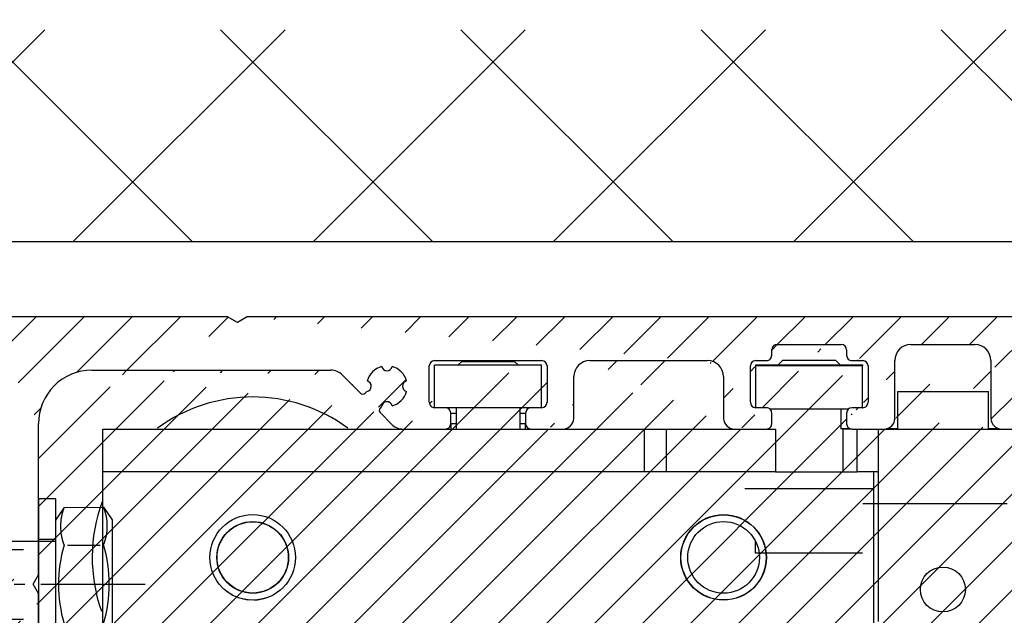
# Model space of a CAD drawing. Units: millimetres. Extents: x -3565 to 5407, y -3001 to 2551.
# Drawn here: x 4940 to 5032, y 2238 to 2294 of the extents above; entities that cross this region are included whole.
import ezdxf

# ---------------------------------------------------------------- set-up
doc = ezdxf.new("R2010")
doc.units = ezdxf.units.MM
doc.linetypes.add('ACAD_ISO02W100', pattern=[15, 12, -3])
doc.linetypes.add('AM_DIN_G_W050', pattern=[13.75, 9.75, -1.5, 1, -1.5])
for name, color, linetype in [('centerline-Mittellinie', 92, 'AM_DIN_G_W050'), ('dimension-Bemassung', 5, 'Continuous'), ('hatching-Schraffur', 5, 'Continuous'), ('helpline-Hilfslinie', 2, 'Continuous'), ('hiddenline-hinterliegendelinie', 6, 'ACAD_ISO02W100'), ('outline-Körperkante', 7, 'Continuous')]:
    doc.layers.add(name, color=color, linetype=linetype)
doc.styles.add('Text_5', font='ARIAL.TTF', dxfattribs={"height": 5})
doc.dimstyles.new('Details', dxfattribs={"dimtxt": 5, "dimasz": 6, "dimexe": 1.25, "dimexo": 0.625, "dimgap": 2, "dimtad": 1, "dimdec": 1, "dimtxsty": 'Text_5', "dimcen": 2.5, "dimadec": 0, "dimazin": 0, "dimtfac": 1, "dimtdec": 1, "dimtmove": 0, "dimatfit": 3, "dimfxl": 1, "dimarcsym": 0})
pattern_1 = [(45, (-299.2809314660487, -2099.353799566055), (-2.245064030267287, 2.245064030267288), [])]

# ---------------------------------------------------------------- blocks, each defined once
blk = doc.blocks.new('SR_2301_TB_Wand_TL')
at = {"layer": 'hatching-Schraffur'}
h = blk.add_hatch(dxfattribs=at)
h.set_pattern_fill('ANSI37', color=256, scale=5, style=0)
h.set_pattern_definition([(45, (-22.01663958889012, 0), (-11.22532015133644, 11.22532015133644), []), (135, (-22.01663958889012, 0), (-11.22532015133644, -11.22532015133644), [])])
h.paths.add_polyline_path([(27.39583379450318, 2395.065342753813), (391.3236638966026, 2395.065342753813), (391.3236638966026, 2375.228922620874), (103.0470591195798, 2375.228922620874), (103.0470591195799, 2170), (27.2902755953582, 2170)])
at = {"layer": 'outline-Körperkante'}
blk.add_line((391.3236638966026, 2375.228922620874), (103.0470591195798, 2375.228922620874), dxfattribs=at)
blk = doc.blocks.new('Schraube M8')
at = {"layer": 'centerline-Mittellinie'}
blk.add_line((196.8831409672908, 173.4629353393922), (196.8831409672908, 131.6443972903251), dxfattribs=at)
at = {"layer": 'hiddenline-hinterliegendelinie'}
for p, q in [((189.6710251905638, 169.5883943128479), (190.8610251905638, 170.3883943128479)), ((190.8610251905638, 170.3883943128479), (202.8610251905638, 170.3883943128479)), ((204.0510251905638, 169.5883943128479), (202.8610251905638, 170.3883943128479)), ((189.6931409672909, 165.888475316153), (189.6710251905638, 169.5883943128479)), ((204.0731409672909, 165.888475316153), (204.0604038382113, 169.5883943128479)), ((193.2001906045955, 166.208534838381), (193.2001906045955, 169.2539202509931)), ((200.5660913299863, 166.208534838381), (200.5439755532592, 169.2683347906197)), ((189.6931409672908, 165.888475316153), (190.8831409672908, 165.088475316153)), ((204.0731409672909, 165.888475316153), (202.8831409672908, 165.088475316153)), ((190.8831409672908, 165.088475316153), (202.8831409672908, 165.088475316153)), ((192.8831409672908, 165.088475316153), (192.8831409672908, 136.088475316153)), ((193.6192129239896, 135.088475316153), (193.6192129239896, 165.088475316153)), ((200.1471409672908, 135.088475316153), (200.1471409672908, 165.088475316153)), ((200.8831409672909, 165.088475316153), (200.8831409672908, 136.088475316153)), ((200.8831409672908, 136.088475316153), (192.8831409672908, 136.088475316153)), ((193.6192129239896, 135.088475316153), (192.8831409672908, 136.088475316153)), ((200.1471409672908, 135.088475316153), (200.8831409672908, 136.088475316153)), ((200.1471409672908, 135.088475316153), (193.6192129239896, 135.088475316153))]:
    blk.add_line(p, q, dxfattribs=at)
for centre, radius, start, end in [((191.4245495845765, 165.1896622550157), 4.735366038333067, 68.26561431121229, 111.734359263989), ((196.8610251905639, 156.7159577249505), 13.38894122339454, 74.03357255892378, 105.9664274410767), ((202.2975007965511, 165.1896622550157), 4.735366038333067, 68.26564073601104, 111.7343856887877), ((191.4466653613035, 170.2872073739852), 4.735366038333067, 248.265640736011, 291.7343856887877), ((196.8831409672909, 178.7609119040504), 13.38894122339454, 254.0335725589233, 285.9664274410762), ((202.3196165732782, 170.2872073739852), 4.735366038333067, 248.2656143112123, 291.7343592639889)]:
    blk.add_arc(centre, radius, start, end, dxfattribs=at)
blk = doc.blocks.new('Schraube_M8_mit_Dübel')
at = {"layer": 'hiddenline-hinterliegendelinie'}
for p, q in [((252.2145378296611, 156.5911629741568), (252.2145378296611, 140.5911629741568)), ((253.8145378296611, 156.5911629741568), (252.2145378296611, 156.5911629741568)), ((253.8145378296611, 156.5911629741568), (253.8145378296611, 140.5911629741568)), ((173.7145406266664, 143.341162974157), (173.7145406266664, 153.841162974157)), ((236.2145406266665, 153.8411629741565), (246.2145406266665, 153.8411629741565)), ((246.2145406266665, 153.8411629741565), (246.2145406266665, 143.3411629741565)), ((214.9689763226517, 143.6132787508843), (214.9689763226517, 153.6132787508843)), ((235.5819218093694, 151.7454350407736), (236.2145406266665, 152.841162974157)), ((253.8145378296611, 152.7911629741568), (252.2145378296611, 152.7911629741568)), ((206.8345465882359, 148.5911629741568), (208.7189763226517, 151.8550910174583)), ((235.5819218093694, 151.8550910174583), (208.7189763226517, 151.8550910174583)), ((208.7189763226517, 145.3271629741568), (208.7189763226517, 151.8550910174583)), ((214.9689763226517, 152.5911629741569), (213.4064763226517, 151.7454350407736)), ((236.0702030593694, 152.5911629741569), (214.9689763226517, 152.5911629741569)), ((235.5819218093694, 151.8550910174583), (235.5819218093694, 145.3271629741568)), ((206.8345465882359, 148.5911629741568), (208.7189763226517, 145.3272349308553)), ((214.9689763226517, 144.591162974157), (213.4064763226517, 145.4368909075403)), ((235.5819218093694, 145.3271629741568), (208.7189763226517, 145.3271629741568)), ((236.0702030593694, 144.591162974157), (214.9689763226517, 144.591162974157)), ((235.5819218093694, 145.3271629741568), (236.2145406266665, 144.5911629741568)), ((253.8145378296611, 144.3911629741568), (252.2145378296611, 144.3911629741568)), ((236.2145406266665, 143.3411629741565), (246.2145406266665, 143.3411629741565)), ((253.8145378296611, 140.5911629741568), (252.2145378296611, 140.5911629741568))]:
    blk.add_line(p, q, dxfattribs=at)
for points in [[(177.8812072933334, 153.841162974157), (173.7145406266664, 153.841162974157)], [(177.8812072933334, 143.341162974157), (177.8812072933334, 153.841162974157)], [(177.8812072933334, 153.841162974157), (191.4228739600004, 152.79949630749)], [(191.4228739600004, 154.2578296408239), (204.6520406266674, 153.841162974157)], [(236.2145406266665, 153.841162974157), (204.9645406266665, 153.841162974157)], [(204.9645406266665, 143.341162974157), (204.9645406266665, 153.841162974157)], [(236.2145406266665, 143.3411629741565), (236.2145406266665, 153.8411629741565)], [(204.6520406266674, 152.8039838790894), (204.9645406266665, 152.7799454175513)], [(204.6520406266674, 145.4004578459519), (204.9645406266665, 145.42449630749)], [(177.8812072933334, 143.341162974157), (191.4228739600004, 144.3828296408239)], [(177.8812072933334, 143.341162974157), (173.7145406266664, 143.341162974157)], [(236.2145406266665, 143.341162974157), (204.9645406266665, 143.341162974157)]]:
    blk.add_lwpolyline(points, dxfattribs=at)
for points in [[(191.4228739600004, 154.2578296408239), (191.4228739600004, 147.6977436600048, 1)], [(191.4228739600004, 147.6977436600048, 1), (194.1751371115707, 147.6977436600048), (193.7069629448243, 150.5124483321726, -0.4672815224037059), (194.7322205499541, 151.7382787508843), (196.4250449506108, 151.7382787508843, -0.3117516614334286), (197.7241385791841, 150.8807758362629), (198.3516338516475, 147.1791149988392, 0.3630649397966872), (199.3768914567782, 146.3216120842178), (200.8453370543713, 146.3216120842178, 0.4459853037587731), (201.9858940377936, 147.5474425029299), (201.4907217538076, 150.5124483321726, -0.5193641883518252), (202.242143335494, 151.7382787508843), (204.1312072933334, 151.7382787508843, 0.4142135623730988), (204.6520406266674, 152.2591120842173), (204.6198799072758, 153.8421759102008)]]:
    blk.add_lwpolyline(points, format="xyb", dxfattribs=at)
blk.add_lwpolyline([(204.6520406266674, 150.5066980650365, 1), (201.8997774750961, 150.5066980650365), (202.3679516418434, 147.6919933928686, -0.4672815224037059), (201.3426940367127, 146.466162974157), (199.5778075246236, 146.466162974157, -0.3117516614334286), (198.2787138960503, 147.3236658887783), (197.6512186235869, 151.0253267262021, 0.3630649397966872), (196.6259610184571, 151.8828296408239), (195.1575154208632, 151.8828296408239, 0.4459853037587731), (194.0169584374408, 150.6569992221118), (194.5121307214268, 147.6919933928686, -0.5193641883518252), (193.7607091397405, 146.466162974157), (191.9437072933334, 146.466162974157, 0.4142135623730988), (191.4228739600004, 145.9453296408235), (191.4228739600004, 142.9244963074904), (204.6520406266674, 143.341162974157)], format="xyb", close=True, dxfattribs=at)
at = {"layer": 'outline-Körperkante', "rotation": 270}
blk.add_blockref('Schraube M8', (88.7260625135082, 345.4743039414477), dxfattribs=at)
blk = doc.blocks.new('SR_PD2301_EB_mit_Flachmotor')
at = {"layer": 'hatching-Schraffur'}
h = blk.add_hatch(dxfattribs=at)
h.set_pattern_fill('ANSI31', color=256, style=0)
h.set_pattern_definition(pattern_1)
edge = h.paths.add_edge_path()
edge.add_line((273.91818, 243.1371899999999), (283.1481699999999, 243.1371899999999))
edge.add_line((283.1481699999999, 245.6370900000002), (267.41798, 245.6370900000002))
edge.add_arc((283.1482499999999, 244.3871399999998), 1.249949999999999, 269.9964100000011, 450.0035899999988)
edge.add_arc((269.41831, 240.1372299999998), 3.000135499999999, 270.002889999999, 359.9980400000108)
edge.add_line((272.4184399999999, 240.1371199999999), (272.4184399999999, 241.6374500000002))
edge.add_arc((273.91818, 241.6374500000002), 1.499734399999999, 90.00000300000094, 180)
edge.add_arc((267.41798, 245.1372799999999), 0.4998048600000001, 89.9997809999988, 180.000070000007)
edge.add_line((266.91817, 245.1372799999999), (266.91817, 244.1181000000002))
edge.add_line((266.91817, 244.1181000000002), (267.8983000000001, 243.1371899999999))
edge.add_line((267.8983000000001, 243.1371899999999), (269.11823, 243.1371899999999))
edge.add_arc((269.11823, 242.83725), 0.29993567, 2.8407879837e-06, 90.0000010000014)
edge.add_line((269.4181700000001, 242.83725), (269.4181700000001, 240.93743))
edge.add_arc((269.11803, 240.9373299999998), 0.30014195, 269.9712899999998, 360.0202500000104)
edge.add_line((269.11788, 240.6371800000002), (266.9177, 240.6371800000002))
edge.add_arc((266.9177, 240.13742), 0.4997597100000001, 89.99982200000098, 179.9989399999974)
edge.add_arc((265.91768, 240.13744), 0.50025804, 270.0000199999987, 359.9988000000094)
edge.add_line((265.91768, 239.6371899999999), (260.9179899999999, 239.6371899999999))
edge.add_arc((260.9179899999999, 240.1372299999998), 0.5000471, 180.0114900000088, 269.9999299999995)
edge.add_arc((259.91791, 240.1370499999998), 0.5000328500000001, 0.0088741456959533, 90.0136319999985)
edge.add_line((259.91779, 240.6370900000002), (257.71823, 240.6370900000002))
edge.add_arc((257.71823, 240.9371500000002), 0.30005789, 180.000110000011, 269.9998699999999)
edge.add_line((257.41818, 240.93714), (257.41818, 242.8373999999999))
edge.add_arc((257.71807, 242.8372899999999), 0.29989456, 90.02970200000033, 179.9799399999944)
edge.add_line((257.7179100000001, 243.1371899999999), (258.98901, 243.1371899999999))
edge.add_line((258.98901, 243.1371899999999), (259.91818, 244.0655999999999))
edge.add_line((259.91818, 244.0655999999999), (259.91818, 245.1369300000001))
edge.add_arc((259.4180200000001, 245.1369300000001), 0.5001589700000001, 0, 90)
edge.add_line((259.4180200000001, 245.6370900000002), (171.40295, 245.6370900000002))
edge.add_line((257.41764, 237.1370900000002), (269.41846, 237.1370900000002))
edge.add_arc((257.41764, 236.6373899999999), 0.49970114, 90, 180.0012799999986)
edge.add_arc((255.41768, 236.63735), 1.5002558, 270, 360.0012799999987)
edge.add_line((252.89019, 235.1370900000002), (255.41768, 235.1370900000002))
edge.add_arc((252.89019, 235.6291099999999), 0.49201552, 180.000080000008, 269.9996800000004)
edge.add_line((252.3981799999999, 236.64041), (252.3981799999999, 235.6291000000001))
edge.add_arc((252.89485, 236.64041), 0.4966780100000001, 90, 180)
edge.add_line((253.88986, 237.1370900000002), (252.89485, 237.1370900000002))
edge.add_arc((253.88987, 237.6453999999999), 0.50830623, 269.9994900000008, 359.999929999993)
edge.add_line((254.3981799999999, 241.0338999999999), (254.3981799999999, 237.6453999999999))
edge.add_arc((253.89499, 241.0339100000001), 0.50318493, 359.9987700000064, 450.0003600000003)
edge.add_line((245.89023, 243.03719), (251.8947499999999, 243.03719))
edge.add_arc((251.8947499999999, 242.5337599999998), 0.50342372, 0.0003724879870065, 89.99988500000146)
edge.add_line((252.3981799999999, 242.53377), (252.3981799999999, 242.0290799999998))
edge.add_arc((252.89017, 242.02909), 0.4919969100000001, 180.0009599999924, 269.9997200000011)
edge.add_line((252.89017, 241.5370899999998), (253.89499, 241.5370899999998))
edge.add_line((243.89014, 241.5370899999998), (244.8948399999999, 241.5370899999998))
edge.add_arc((244.89486, 242.0404100000001), 0.50331668, 269.9983300000011, 360.0011300000095)
edge.add_line((245.39817, 242.0404199999998), (245.39817, 242.5451400000002))
edge.add_arc((245.89023, 242.54513), 0.4920561000000001, 90.00066599999994, 179.9994399999957)
edge.add_arc((243.89015, 241.0451200000002), 0.4919776, 90.00107799999844, 179.9995400000058)
edge.add_line((243.39817, 237.63402), (243.39817, 241.0451200000002))
edge.add_arc((243.8951100000001, 237.6340300000002), 0.4969341700000001, 180.0008200000044, 269.9997399999999)
edge.add_line((244.8900599999999, 237.1370900000002), (243.8951100000001, 237.1370900000002))
edge.add_arc((244.8900599999999, 236.62898), 0.50811477, 359.9989499999985, 450.0005200000002)
edge.add_line((245.39817, 235.64041), (245.39817, 236.6289700000002))
edge.add_arc((244.89486, 235.64041), 0.5033175100000001, 269.9991499999991, 360.0003600000102)
edge.add_line((241.8900100000001, 235.1370900000002), (244.89485, 235.1370900000002))
edge.add_line((240.8981799999999, 241.5337599999998), (240.8981799999999, 236.1289200000001))
edge.add_arc((241.8900100000001, 236.1289299999999), 0.9918385699999999, 180.0002600000001, 269.9998699999999)
edge.add_line((231.91818, 236.1373600000002), (231.91818, 241.5376000000001))
edge.add_arc((233.41777, 241.5376000000001), 1.499591999999999, 90.00008700000156, 179.9999399999939)
edge.add_line((233.41777, 243.03719), (239.3947499999999, 243.03719))
edge.add_arc((239.3947499999999, 241.5337599999998), 1.5034257, 8.44232006634e-05, 89.99995900000108)
edge.add_arc((230.9179, 236.1373600000002), 1.000271499999999, 269.9998299999992, 360.0001200000121)
edge.add_line((227.91774, 235.1370900000002), (230.9179, 235.1370900000002))
edge.add_line((227.41818, 236.6373899999999), (227.41818, 235.6366600000001))
edge.add_arc((227.91774, 235.6366600000001), 0.49956638, 179.9998100000069, 270.0001899999996)
edge.add_arc((227.91788, 236.6373899999999), 0.49970243, 90.0008040000015, 179.999870000013)
edge.add_line((228.9176600000001, 237.1370900000002), (227.91787, 237.1370900000002))
edge.add_line((229.41817, 241.0369799999998), (229.41817, 237.6376))
edge.add_arc((228.9176600000001, 237.6376), 0.50051262, 269.9996500000006, 359.999989999999)
edge.add_arc((228.91806, 241.0369799999998), 0.5001109000000001, 359.9997299999988, 449.9996399999996)
edge.add_arc((226.9178500000001, 242.5368600000002), 0.50033106, 0.0004320039934356, 89.99930599999983)
edge.add_line((227.41818, 242.5368600000002), (227.41818, 242.0366899999999))
edge.add_arc((227.91777, 242.0366899999999), 0.4995927700000001, 179.9997099999968, 270.0010599999993)
edge.add_line((227.91778, 241.5370899999998), (228.9180700000001, 241.5370899999998))
edge.add_line((220.91781, 243.03719), (226.9178500000001, 243.03719))
edge.add_arc((219.91795, 242.0373199999999), 0.5002274, 269.9971700000006, 360.0019300000123)
edge.add_line((220.41818, 242.0373399999999), (220.41818, 242.53755))
edge.add_arc((220.91783, 242.5375399999998), 0.49964758, 90.00205200000111, 179.9988100000104)
edge.add_line((218.91773, 241.5370899999998), (219.9179299999999, 241.5370899999998))
edge.add_arc((218.91774, 241.03753), 0.4995617000000001, 90.00071199999934, 179.9995200000038)
edge.add_line((218.41817, 237.6370099999999), (218.41817, 241.0375399999998))
edge.add_arc((218.9181, 237.6370099999999), 0.4999214000000001, 180.0002700000011, 270.0002600000001)
edge.add_line((219.91787, 237.1370900000002), (218.9181, 237.1370900000002))
edge.add_arc((219.91787, 236.6367799999998), 0.5003073900000001, 359.9993999999917, 450.0007399999995)
edge.add_line((220.41818, 235.6373199999998), (220.41818, 236.6367799999998))
edge.add_arc((219.91796, 235.6373100000001), 0.500222, 269.9986399999998, 360.0006000000083)
edge.add_line((216.91772, 235.1370900000002), (219.91795, 235.1370900000002))
edge.add_line((215.91818, 240.0369599999999), (215.91818, 236.13663))
edge.add_arc((216.9177099999999, 236.1366200000002), 0.99953371, 179.9996100000129, 270.0003300000006)
edge.add_line((203.41763, 241.5370899999998), (214.41805, 241.5370899999998))
edge.add_arc((214.41804, 240.0369500000002), 1.5001423, 0.0003402530032248, 89.99961800000129)
edge.add_line((201.91818, 236.13735), (201.91818, 240.0376299999998))
edge.add_arc((203.41765, 240.0376200000001), 1.4994701, 90.00046599999935, 179.9996999999958)
edge.add_arc((200.91792, 236.13735), 1.0002598, 269.9997699999997, 360.000080000008)
edge.add_line((197.91781, 235.1370900000002), (200.91791, 235.1370900000002))
edge.add_arc((197.91781, 235.6367399999999), 0.49964569, 180.0016100000059, 269.9991100000016)
edge.add_line((197.41817, 236.6372700000002), (197.41817, 235.63672))
edge.add_arc((197.91799, 236.6372700000002), 0.49982172, 90, 180)
edge.add_line((198.9177399999999, 237.1370900000002), (197.91799, 237.1370900000002))
edge.add_arc((198.91759, 237.6376799999998), 0.50058867, 270.0170500000004, 359.9886000000021)
edge.add_line((199.41818, 241.0368600000002), (199.41818, 237.6375800000001))
edge.add_arc((198.91785, 241.0368600000002), 0.50032597, 6.26210973858e-05, 89.9999809999994)
edge.add_line((188.91781, 241.53719), (198.91785, 241.53719))
edge.add_line((188.41818, 237.6369199999999), (188.41818, 241.03755))
edge.add_arc((188.91781, 241.03755), 0.49963533, 90.00025400000148, 179.9998999999899)
edge.add_arc((188.918, 237.6369100000002), 0.49982072, 179.9988599999894, 270.0003499999994)
edge.add_line((189.91785, 237.1370900000002), (188.918, 237.1370900000002))
edge.add_arc((189.91791, 236.6368299999999), 0.5002574100000001, 359.9986399999933, 450.0068100000011)
edge.add_line((190.41817, 235.6372700000002), (190.41817, 236.6368200000002))
edge.add_arc((189.91799, 235.6372700000002), 0.50017848, 269.9998299999992, 360.0001100000111)
edge.add_line((185.97745, 235.1370900000002), (189.91799, 235.1370900000002))
edge.add_line((183.8231899999999, 236.6710600000001), (184.91661, 235.5767599999999))
edge.add_arc((185.97745, 236.6367500000001), 1.499655699999999, 224.9768499999987, 270.0000400000007)
edge.add_line((180.28673, 240.1951100000001), (181.9973199999999, 238.4831300000001))
edge.add_arc((182.20964, 238.6952799999999), 0.3001405, 224.9763400000057, 314.9772000000147)
edge.add_line((182.42179, 238.4829599999998), (182.5894899999999, 238.6505299999999))
edge.add_arc((182.50246, 239.1447499999999), 0.50182439, 279.9871200000235, 436.0575000000245)
edge.add_arc((184.46433, 239.1430599999999), 1.9047261, 104.9526000000009, 165.1322499999931)
edge.add_arc((184.45983, 241.09395), 0.4993653100000001, 192.8029800000057, 347.1970199999942)
edge.add_arc((184.44622, 239.1314000000002), 1.918343099999999, 15.1169720000063, 74.87455000000048)
edge.add_arc((186.4090599999999, 239.1447400000002), 0.49941482, 102.8279500000014, 257.1720499999986)
edge.add_arc((184.45161, 239.1555499999999), 1.912481199999999, 285.0056200000221, 344.9137600000045)
edge.add_arc((184.45981, 237.1947399999999), 0.50002549, 13.12493800001098, 175.6185699999886)
edge.add_line((183.9612500000001, 237.2329399999999), (183.82336, 237.09517))
edge.add_arc((184.03533, 236.8830299999999), 0.2998933, 134.9768499999899, 224.9768499999987)
edge.add_line((156.88999, 240.6370900000002), (179.2202999999999, 240.6370900000002))
edge.add_arc((179.2202999999999, 239.1295399999999), 1.507550799999999, 44.97705099998754, 89.99993699999953)
edge.add_arc((156.88999, 235.64527), 4.9918138, 89.9999960000009, 180)
edge.add_line((171.40295, 245.6370900000002), (170.49027, 245.1102000000001))
edge.add_line((170.49027, 245.1102000000001), (169.57759, 245.6370900000002))
edge.add_line((169.57759, 245.6370900000002), (146.89485, 245.6370900000002))
edge.add_line((145.89818, 244.6404200000002), (145.89818, 107.1371899999999))
edge.add_line((151.89818, 221.49928), (151.89818, 235.64527))
edge.add_arc((146.89485, 244.6404200000002), 0.99667044, 90.00004700000083, 179.9999499999949)
edge.add_line((151.89818, 206.5032900000001), (151.89818, 219.7748900000001))
edge.add_line((151.89818, 219.7748900000001), (151.40043, 220.6370900000002))
edge.add_line((151.40043, 220.6370900000002), (151.89818, 221.49928))
edge.add_line((151.39818, 205.6371899999999), (151.89818, 206.5032900000001))
edge.add_line((151.89818, 204.7710900000002), (151.39818, 205.6371899999999))
edge.add_line((151.89818, 191.5032900000001), (151.89818, 204.7710900000002))
edge.add_line((151.89818, 176.5032900000001), (151.89818, 189.7710900000001))
edge.add_line((151.89818, 189.7710900000001), (151.39818, 190.6371899999999))
edge.add_line((151.39818, 190.6371899999999), (151.89818, 191.5032900000001))
edge.add_arc((156.89818, 137.1371899999999), 3.0000004, 270.000010000001, 360)
edge.add_line((156.89818, 134.1371899999999), (154.89818, 134.1371899999999))
edge.add_arc((154.89818, 137.1371899999999), 3.000000299999999, 180, 270)
edge.add_line((151.89818, 137.1371899999999), (151.89818, 174.7710900000002))
edge.add_line((151.89818, 174.7710900000002), (151.39818, 175.6371899999999))
edge.add_line((151.39818, 175.6371899999999), (151.89818, 176.5032900000001))
edge.add_arc((160.39818, 139.6371899999999), 0.50000009, 90.00001200000054, 179.999989999999)
edge.add_line((159.89818, 139.6371899999999), (159.89818, 137.1371899999999))
edge.add_line((163.3900397339412, 140.1371847699997), (160.39818, 140.1371899999999))
edge.add_arc((163.39004, 139.62905), 0.50813477, 359.999919999992, 450.0000299999997)
edge.add_line((163.89818, 134.6340399999999), (163.8981747699995, 139.62904929051))
edge.add_line((168.72217, 134.1371899999999), (164.39503, 134.1371899999999))
edge.add_arc((164.39503, 134.6340399999999), 0.4968526200000001, 180, 270)
edge.add_arc((170.3954899999998, 133.5371899187807), 1.600009581209902, 22.02417718381322, 157.9758228161868)
edge.add_line((168.91224, 134.1371899999999), (168.72217, 134.1371899999999))
edge.add_arc((170.3954948410931, 133.5371818993012), 1.600008100705911, 22.02450841127797, 151.726116641939)
edge.add_line((172.06881, 134.1371899999999), (171.87874, 134.1371899999999))
edge.add_line((176.39004, 134.1371899999999), (172.06881, 134.1371899999999))
edge.add_arc((176.39004, 134.6453200000001), 0.5081374300000001, 270, 360)
edge.add_line((176.8981755800002, 139.6403295664127), (176.89818, 134.6453200000001))
edge.add_arc((177.39503, 139.6403300000002), 0.4968544200000001, 89.99998999999899, 180.000050000005)
edge.add_arc((178.3901399999999, 139.6291500000002), 0.5080351, 359.999850000011, 450.000119999999)
edge.add_line((177.3950300867175, 140.1371844200002), (178.3901389359737, 140.137185099999))
edge.add_line((178.89818, 129.9731299999998), (178.89818, 139.6291500000002))
edge.add_arc((170.3956299999999, 135.2376899999999), 10.000447, 255.5382400000168, 328.2352799999943)
edge.add_line((167.89818, 127.6371899999999), (167.89818, 125.55411))
edge.add_arc((166.89818, 127.6371899999999), 0.99999958, 0, 90.00001999999876)
edge.add_line((155.89818, 128.6371899999999), (166.89818, 128.6371899999999))
edge.add_arc((155.89818, 123.6371899999999), 5, 90, 180)
edge.add_line((150.89818, 107.1371899999999), (150.89818, 113.7658499999997))
edge.add_line((150.89818, 113.7658499999997), (150.39679, 114.6343499999998))
edge.add_line((150.39679, 114.6343499999998), (150.89818, 115.5028400000001))
edge.add_line((150.89818, 115.5028400000001), (150.89818, 123.6371899999999))
edge.add_arc((147.39818, 107.1371899999999), 1.5, 180, 270)
edge.add_line((147.39818, 105.6371899999999), (149.39818, 105.6371899999999))
edge.add_arc((149.39818, 107.1371899999999), 1.5, 270, 360)
h = blk.add_hatch(dxfattribs=at)
h.set_pattern_fill('ANSI31', color=256, style=0)
h.set_pattern_definition(pattern_1)
edge = h.paths.add_edge_path()
edge.add_arc((230.9361700000001, 48.63506800000005), 0.4999997200000001, 225.0000000000096, 270)
edge.add_line((230.58262, 48.28151500000013), (228.37514, 50.48899200000005))
edge.add_arc((228.0215900000001, 50.13543699999991), 0.50000051, 45.00008100000587, 134.9999999999903)
edge.add_line((227.6680300000001, 50.48899100000017), (227.49015, 50.31110099999978))
edge.add_arc((227.8437, 49.95754799999986), 0.49999983, 135.0001199999887, 251.4168799999987)
edge.add_arc((225.8995099999999, 50.13501099999984), 1.9000002, 284.8439199999884, 339.9500700000016)
edge.add_arc((225.8995099999999, 48.18409500000007), 0.4999996, 13.21758699998953, 166.7819100000013)
edge.add_arc((225.90084, 50.133691), 1.899061999999999, 194.8181199999939, 255.1070199999756)
edge.add_arc((223.95171, 50.13501200000018), 0.50000017, 283.0889999999952, 436.8570200000195)
edge.add_arc((225.90027, 50.13540199999988), 1.898278299999999, 110.1087199999745, 165.1498599999954)
edge.add_arc((225.72208, 52.07580099999995), 0.50000279, 198.4013799999891, 315.2729100000077)
edge.add_line((226.07731, 51.7239340000001), (226.25512, 51.90277999999989))
edge.add_arc((225.90054, 52.25530200000003), 0.50000016, 315.1670000000156, 405.0000000000095)
edge.add_line((226.25409, 52.60885499999995), (224.04594, 54.817004))
edge.add_arc((224.3995, 55.1705579999998), 0.4999997200000001, 180, 225.0000000000096)
edge.add_line((223.8995, 55.1705579999998), (223.8995, 65.1350080000002))
edge.add_arc((223.3995, 65.1350080000002), 0.5, 0, 90)
edge.add_line((223.3995, 65.6350080000002), (222.8995, 65.6350080000002))
edge.add_arc((222.8995, 65.1350080000002), 0.5, 89.9999989999986, 180)
edge.add_line((222.3995, 65.1350080000002), (222.3995, 64.13500800000018))
edge.add_arc((221.8995, 64.13500800000018), 0.5, 270, 360)
edge.add_line((221.8995, 63.6350080000002), (220.8995, 63.6350080000002))
edge.add_arc((220.8995, 64.13500800000018), 0.5, 180, 270)
edge.add_line((220.3995, 64.13500800000018), (220.3995, 65.1350080000002))
edge.add_arc((219.8995, 65.1350080000002), 0.5, 0, 90)
edge.add_line((219.8995, 65.6350080000002), (219.3995, 65.6350080000002))
edge.add_arc((219.3995, 65.1350080000002), 0.5, 89.9999989999986, 180)
edge.add_line((218.8995, 65.1350080000002), (218.8995, 59.38506899999993))
edge.add_arc((219.3995, 59.38506899999993), 0.5, 180, 270)
edge.add_line((219.3995, 58.88506899999993), (219.8995600000001, 58.88506899999993))
edge.add_arc((219.8995600000001, 59.38506899999993), 0.5, 270, 360)
edge.add_line((220.3995600000001, 59.38506899999993), (220.3995600000001, 61.13506899999993))
edge.add_arc((220.8995600000001, 61.13506899999993), 0.5, 89.9999989999986, 180)
edge.add_line((220.8995600000001, 61.63506899999993), (221.89951, 61.63506899999993))
edge.add_arc((221.89951, 61.13506899999993), 0.5, 0, 90)
edge.add_line((222.39951, 61.13506899999993), (222.39951, 50.13506899999993))
edge.add_arc((221.89951, 50.13506899999993), 0.5, 270, 360)
edge.add_line((221.89951, 49.63506899999993), (220.8995, 49.63506899999993))
edge.add_arc((220.8995, 50.13506899999993), 0.5, 180, 270)
edge.add_line((220.3995, 50.13506899999993), (220.3995, 51.88506899999993))
edge.add_arc((219.8995, 51.88506899999993), 0.5, 0, 90)
edge.add_line((219.8995, 52.38506899999993), (219.3995099999999, 52.38506899999993))
edge.add_arc((219.3995099999999, 51.88506899999993), 0.5, 89.9999989999986, 180)
edge.add_line((218.89951, 51.88506899999993), (218.89951, 48.13503899999978))
edge.add_arc((218.39951, 48.13503899999978), 0.50000136, 270, 360)
edge.add_line((218.39951, 47.63503700000001), (217.39964, 47.63505399999985))
edge.add_arc((217.39964, 48.13505399999986), 0.5, 180.001799999999, 270)
edge.add_arc((216.39964, 48.13502299999981), 0.50000073, 0.0018329771885563, 180.001719999991)
edge.add_line((215.89964, 48.1350080000002), (215.8994, 46.13509900000008))
edge.add_arc((216.39937, 46.13503799999989), 0.4999695, 179.9929900000065, 270)
edge.add_line((293.9150600000001, 74.13506800000005), (294.6924799999999, 74.13506800000005))
edge.add_arc((294.6924799999999, 74.63506800000005), 0.50000008, 270, 315.0000800000171)
edge.add_arc((297.89959, 64.6350550000002), 0.4999831900000001, 269.999019999999, 358.8349100000069)
edge.add_line((297.89958, 64.13507200000004), (296.3996099999999, 64.13506800000005))
edge.add_arc((296.3996099999999, 64.63506800000005), 0.5, 180, 270)
edge.add_line((295.8996099999999, 64.63506800000005), (295.8996200000001, 64.92796099999987))
edge.add_arc((295.3996099999999, 64.92796099999987), 0.50000043, 0, 45.00000000000964)
edge.add_line((295.75317, 65.28151500000013), (295.04606, 65.98862199999985))
edge.add_arc((294.6925100000001, 65.63506800000005), 0.50000008, 45.00008100000587, 89.9999989999986)
edge.add_line((294.6925100000001, 66.13506800000005), (293.89958, 66.13506800000005))
edge.add_arc((293.89958, 65.63506800000005), 0.50000008, 89.9999989999986, 180)
edge.add_line((293.39958, 65.63506800000005), (293.39959, 62.63506800000005))
edge.add_arc((293.89958, 62.63506199999984), 0.4999876000000001, 179.9993500000127, 268.6975499999978)
edge.add_line((293.8882100000001, 62.13520400000016), (297.89958, 62.13520400000016))
edge.add_arc((297.89958, 61.63507200000004), 0.500132, 4.025113999997382, 90.00000599999866)
edge.add_line((298.3984800000001, 61.67017799999985), (298.3984800000001, 55.13821199999984))
edge.add_arc((297.89955, 55.17059800000016), 0.4999761400000001, 314.9993200000055, 356.2860499999914)
edge.add_line((298.25309, 54.8170570000002), (296.04495, 52.60891200000014))
edge.add_arc((296.3985, 52.25535799999988), 0.50000015, 134.9999199999992, 224.8330800000153)
edge.add_line((296.0439200000001, 51.90283600000021), (296.22172, 51.72399099999984))
edge.add_arc((296.57696, 52.07585800000015), 0.50000298, 224.726950000009, 341.5986099999984)
edge.add_arc((296.39876, 50.1354580000002), 1.898278499999999, 14.85013700000005, 69.89128100001084)
edge.add_arc((298.34733, 50.13506800000005), 0.50000023, 103.1428700000169, 256.9110200000173)
edge.add_arc((296.39819, 50.13374699999985), 1.8990611, 284.8929800000241, 345.1818399999957)
edge.add_arc((296.3995299999999, 48.18415099999993), 0.4999996600000001, 13.21805899999502, 166.7823899999965)
edge.add_arc((296.3995299999999, 50.13506800000005), 1.8999991, 200.0499399999892, 255.1561099999756)
edge.add_arc((294.45534, 49.95760500000006), 0.49999994, 288.583280000016, 405.0002600000023)
edge.add_line((294.80889, 50.3111600000002), (294.631, 50.48904700000003))
edge.add_arc((294.27745, 50.13549400000011), 0.4999998, 44.9999180000148, 134.9999999999903)
edge.add_line((293.9239, 50.48904700000003), (291.71636, 48.28150800000003))
edge.add_arc((291.3628, 48.63506099999995), 0.4999997200000001, 270, 314.9999999999904)
edge.add_line((291.3628, 48.13503200000013), (230.9361700000001, 48.13506899999993))
edge.add_line((300.3993800000001, 45.63506800000005), (216.39937, 45.63506899999993))
edge.add_arc((300.3993800000001, 46.13506800000005), 0.5, 270.0001100000013, 360)
edge.add_arc((297.8994399999999, 78.63520299999982), 0.4999999800000001, 270, 360)
edge.add_line((297.8994399999999, 78.13520299999982), (293.91021, 78.13520299999982))
edge.add_arc((293.8995600000001, 77.63506700000016), 0.5002488200000001, 88.77950099999988, 180.0807300000013)
edge.add_line((293.39931, 77.63436199999978), (293.39931, 74.63506800000005))
edge.add_arc((293.89955, 74.63506800000005), 0.50024032, 180, 271.7760700000008)
edge.add_line((295.0460299999999, 74.28151500000013), (295.75314, 74.98862199999985))
edge.add_arc((295.39958, 75.34217499999977), 0.4999997200000001, 314.9999999999904, 360)
edge.add_line((295.89958, 75.34217499999977), (295.89958, 75.63506800000005))
edge.add_arc((296.39958, 75.63506800000005), 0.5, 89.9999989999986, 180)
edge.add_line((296.39958, 76.13506800000005), (297.89958, 76.13506800000005))
edge.add_arc((297.89958, 75.63506800000005), 0.5, 358.789349999988, 450)
edge.add_line((298.3994700000001, 75.62450399999987), (298.3994700000001, 64.62488900000017))
edge.add_line((300.8993800000001, 46.13506800000005), (300.8993800000001, 245.1349100000002))
edge.add_line((294.10551, 97.63506999999981), (297.8994399999999, 97.63506999999981))
edge.add_arc((297.8994399999999, 97.13506899999993), 0.50000121, 0.0001354259103161, 89.9999989999986)
edge.add_line((298.3994399999999, 97.13506999999981), (298.3994399999999, 78.63520299999982))
edge.add_line((298.39954, 167.1349100000002), (298.39954, 100.1350699999998))
edge.add_arc((297.89955, 100.1350499999998), 0.4999911700000001, 270, 360.0021999999875)
edge.add_line((297.89955, 99.63505799999984), (294.10552, 99.63505799999984))
edge.add_arc((294.10552, 99.93505800000003), 0.3, 184.9999999999998, 270)
edge.add_line((293.8066599999999, 99.90891099999997), (293.72334, 100.8612199999997))
edge.add_arc((293.4244799999999, 100.8350700000001), 0.3, 4.999999500001725, 89.9999989999986)
edge.add_line((293.4244799999999, 101.1350699999998), (291.8993800000001, 101.1350699999998))
edge.add_arc((291.8993800000001, 98.63506800000005), 2.5000004, 89.99997700000029, 270.0000199999987)
edge.add_line((291.8993800000001, 96.13506700000016), (293.4244799999999, 96.13506700000016))
edge.add_arc((293.4244799999999, 96.43506699999988), 0.3, 270, 355.0000000000002)
edge.add_line((293.72334, 96.40892100000019), (293.8066599999999, 97.36121700000012))
edge.add_arc((294.10551, 97.3350700000001), 0.3, 89.9999989999986, 175.0000000000002)
edge.add_line((298.3995299999999, 240.63501), (298.3995299999999, 171.1349100000002))
edge.add_arc((297.8995600000001, 171.1348899999998), 0.49996703, 269.9980499999988, 360.0028600000024)
edge.add_line((297.89954, 170.63492), (296.8995199999999, 170.6349100000002))
edge.add_arc((296.8995199999999, 170.1349100000002), 0.5, 89.9999989999986, 180)
edge.add_line((296.3995199999999, 170.1349100000002), (296.3995199999999, 168.1349100000002))
edge.add_arc((296.8995199999999, 168.1349100000002), 0.5, 180, 270)
edge.add_line((296.8995199999999, 167.6349100000002), (297.89954, 167.6349100000002))
edge.add_arc((297.89954, 167.1349100000002), 0.5, 0, 90)
edge.add_arc((300.3993800000001, 245.1350699999998), 0.4999999800000001, 359.982459999993, 450)
edge.add_line((300.3993800000001, 245.6350699999998), (299.29506, 245.6350699999998))
edge.add_arc((299.29506, 245.1350699999998), 0.5, 89.9999989999986, 180)
edge.add_line((298.79506, 245.1350699999998), (298.79506, 243.6351599999998))
edge.add_arc((298.29506, 243.6351599999998), 0.5, 270, 360)
edge.add_line((298.29506, 243.1351599999998), (295.50829, 243.1351599999998))
edge.add_arc((295.50829, 243.63501), 0.4998474500000001, 213.0560699999963, 270)
edge.add_arc((290.89927, 240.63555), 4.999229099999999, 33.05522900000632, 197.1568699999959)
edge.add_arc((286.93187, 239.5400399999999), 0.50000006, 305.0000699999906, 426.8840000000006)
edge.add_arc((288.85037, 239.1999999999998), 1.8989006, 94.80751200000263, 155.0871100000132)
edge.add_arc((289.19048, 241.1196399999999), 0.4999995300000001, 183.1429999999928, 336.9110100000079)
edge.add_arc((288.85331, 239.1998899999999), 1.8990616, 4.892974200002496, 65.18186100000796)
edge.add_arc((290.77352, 238.86265), 0.50000074, 93.21793600000323, 246.7824500000262)
edge.add_arc((288.8522399999999, 239.2014300000001), 1.9000006, 274.8502099999964, 335.1560800000091)
edge.add_arc((288.5136299999999, 237.28105), 0.49999994, 3.115708600000593, 124.9997100000201)
edge.add_line((288.22684, 237.6906300000001), (287.8954100000001, 237.45793))
edge.add_arc((288.1822, 237.04835), 0.5000002000000001, 124.9999799999946, 232.8794600000153)
edge.add_arc((286.6004, 239.3083700000002), 0.50015331, 197.156770000006, 306.3682200000162)
edge.add_line((286.89697, 238.9056300000002), (287.21866, 239.13047))
edge.add_arc((290.8981799999999, 240.6370900000002), 5.0006199, 232.8811399999907, 359.9783100000087)
edge.add_arc((296.3988, 240.63501), 0.50000003, 89.99998499999849, 179.9782299999949)
edge.add_line((296.3988, 241.1350099999999), (297.8995299999999, 241.1350099999999))
edge.add_arc((297.8995299999999, 240.63501), 0.5, 0, 90)
at = {"layer": 'outline-Körperkante', "color": 251, "linetype": 'Continuous'}
for p, q in [((169.57759, 245.6370900000002), (146.89485, 245.6370900000002)), ((170.49027, 245.1102000000001), (169.57759, 245.6370900000002)), ((171.40295, 245.6370900000002), (170.49027, 245.1102000000001)), ((259.4180200000001, 245.6370900000002), (171.40295, 245.6370900000002)), ((220.91781, 243.03719), (226.9178500000001, 243.03719)), ((233.41777, 243.03719), (239.3947499999999, 243.03719)), ((220.41818, 242.0373399999999), (220.41818, 242.53755)), ((227.41818, 242.5368600000002), (227.41818, 242.0366899999999)), ((188.91781, 241.53719), (198.91785, 241.53719)), ((203.41763, 241.5370899999998), (214.41805, 241.5370899999998)), ((218.91773, 241.5370899999998), (219.9179299999999, 241.5370899999998)), ((227.91778, 241.5370899999998), (228.9180700000001, 241.5370899999998)), ((231.91818, 236.1373600000002), (231.91818, 241.5376000000001)), ((240.8981799999999, 241.5337599999998), (240.8981799999999, 236.1289200000001)), ((156.88999, 240.6370900000002), (179.2202999999999, 240.6370900000002)), ((180.28673, 240.1951100000001), (181.9973199999999, 238.4831300000001)), ((188.41818, 237.6369199999999), (188.41818, 241.03755)), ((199.41818, 241.0368600000002), (199.41818, 237.6375800000001)), ((218.41817, 237.6370099999999), (218.41817, 241.0375399999998)), ((229.41817, 241.0369799999998), (229.41817, 237.6376)), ((201.91818, 236.13735), (201.91818, 240.0376299999998)), ((215.91818, 240.0369599999999), (215.91818, 236.13663)), ((182.42179, 238.4829599999998), (182.5894899999999, 238.6505299999999)), ((183.8231899999999, 236.6710600000001), (184.91661, 235.5767599999999)), ((183.9612500000001, 237.2329399999999), (183.82336, 237.09517)), ((189.91785, 237.1370900000002), (188.918, 237.1370900000002)), ((190.41817, 235.6372700000002), (190.41817, 236.6368200000002)), ((197.41817, 236.6372700000002), (197.41817, 235.63672)), ((198.9177399999999, 237.1370900000002), (197.91799, 237.1370900000002)), ((219.91787, 237.1370900000002), (218.9181, 237.1370900000002)), ((220.41818, 235.6373199999998), (220.41818, 236.6367799999998)), ((227.41818, 236.6373899999999), (227.41818, 235.6366600000001)), ((228.9176600000001, 237.1370900000002), (227.91787, 237.1370900000002)), ((151.89818, 221.49928), (151.89818, 235.64527)), ((185.97745, 235.1370900000002), (189.91799, 235.1370900000002)), ((197.91781, 235.1370900000002), (200.91791, 235.1370900000002)), ((216.91772, 235.1370900000002), (219.91795, 235.1370900000002)), ((227.91774, 235.1370900000002), (230.9179, 235.1370900000002)), ((241.8900100000001, 235.1370900000002), (244.89485, 235.1370900000002)), ((151.40043, 220.6370900000002), (151.89818, 221.49928)), ((151.89818, 219.7748900000001), (151.40043, 220.6370900000002)), ((151.89818, 206.5032900000001), (151.89818, 219.7748900000001))]:
    blk.add_line(p, q, dxfattribs=at)
at = {"layer": 'outline-Körperkante', "color": 30, "linetype": 'Continuous'}
for p, q in [((188.91818, 237.1370900000002), (188.91818, 241.1370900000002)), ((188.91818, 241.1370900000002), (198.91818, 241.1370900000002)), ((198.91818, 237.1370900000002), (198.91818, 241.1370900000002)), ((218.91818, 241.0370699999999), (218.91818, 241.1370900000002)), ((218.91818, 241.1370900000002), (228.91818, 241.1370900000002)), ((228.91818, 241.0370699999999), (228.91818, 241.1370900000002)), ((188.9182, 240.6370900000002), (188.91817, 240.6370900000002)), ((218.90812, 241.0370699999999), (218.90812, 237.1389800000002)), ((228.90812, 241.0370699999999), (218.90812, 241.0370699999999)), ((228.90812, 237.13708), (228.90812, 241.0370699999999)), ((188.91817, 237.1370900000002), (188.91817, 237.13708)), ((197.91799, 237.1370900000002), (189.91785, 237.1370900000002)), ((190.41812, 236.6370900000002), (190.9181499999999, 236.6370900000002)), ((196.9181599999999, 236.6370900000002), (197.41817, 236.6370900000002)), ((220.21801, 237.0370699999999), (227.6179500000001, 237.0370699999999)), ((210.53812, 235.1370700000002), (216.91772, 235.1370700000002)), ((219.91795, 235.1370700000002), (220.7581199999999, 235.1370700000002)), ((220.7581199999999, 235.1370700000002), (220.7581199999999, 231.1370700000002)), ((227.05812, 235.1370700000002), (227.05812, 231.1370700000002)), ((227.91774, 235.1370700000002), (227.05812, 235.1370700000002)), ((220.7581199999999, 231.1370700000002), (210.53812, 231.1370700000002)), ((227.05812, 231.1370700000002), (228.4081200000001, 231.1370700000002)), ((230.4081200000001, 217.1370700000002), (230.4081200000001, 228.1370700000002))]:
    blk.add_line(p, q, dxfattribs=at)
at = {"layer": 'outline-Körperkante', "color": 254, "linetype": 'Continuous'}
for p, q in [((191.41818, 241.4370899999999), (191.11816, 241.1370700000002)), ((196.41818, 241.4370899999999), (191.41818, 241.4370899999999)), ((196.71818, 241.13708), (196.41818, 241.4370899999999)), ((190.91818, 237.13708), (190.91818, 235.13708)), ((196.91818, 235.13708), (196.91818, 237.13708)), ((226.91818, 235.13708), (226.91818, 237.0370499999999)), ((226.91818, 235.1848300000002), (227.70462, 235.1848300000002)), ((231.22324, 235.1848300000002), (232.1581200000001, 235.1848300000002)), ((240.6581200000001, 235.1848300000002), (241.586, 235.1848300000002))]:
    blk.add_line(p, q, dxfattribs=at)
at = {"layer": 'outline-Körperkante', "color": 237, "linetype": 'Continuous'}
for p, q in [((221.00814, 241.1370900000002), (221.4081200000001, 241.5370699999999)), ((226.8081099999999, 241.13708), (226.4081200000001, 241.5370699999999)), ((232.1581200000001, 238.6370700000002), (236.4081200000001, 238.6370700000002)), ((232.1581200000001, 238.6370700000002), (232.1581200000001, 235.1370700000002)), ((236.4081200000001, 238.6370700000002), (240.6581200000001, 238.6370700000002)), ((240.6581200000001, 235.1370700000002), (240.6581200000001, 238.6370700000002)), ((218.90812, 223.5370699999998), (218.90812, 224.6479600000002)), ((228.90812, 223.5370699999998), (218.90812, 223.5370699999998))]:
    blk.add_line(p, q, dxfattribs=at)
at = {"layer": 'outline-Körperkante', "color": 221, "linetype": 'Continuous'}
blk.add_line((226.4081200000001, 241.5370699999999), (221.4081200000001, 241.5370699999999), dxfattribs=at)
at = {"layer": 'outline-Körperkante', "color": 150, "linetype": 'Continuous'}
for p, q in [((190.9181499999999, 235.6370900000002), (190.41817, 235.6370900000002)), ((190.41817, 235.6370900000002), (190.41817, 235.13708)), ((197.41817, 235.6370900000002), (196.9181599999999, 235.6370900000002)), ((197.41817, 235.13708), (197.41817, 235.6370900000002)), ((157.91818, 235.1370900000002), (185.97744, 235.1370900000002)), ((157.91818, 231.1370900000002), (157.91818, 235.1370900000002)), ((189.918, 235.1370900000002), (197.91781, 235.1370900000002)), ((200.91791, 235.1370900000002), (208.53812, 235.1370900000002)), ((241.8900100000001, 235.1370900000002), (241.8900100000001, 235.1370900000002)), ((157.91818, 215.1370900000002), (157.91818, 231.1370900000002)), ((208.53814, 231.1370900000002), (157.91818, 231.1370900000002)), ((229.91818, 231.1370900000002), (229.91818, 215.1370900000002))]:
    blk.add_line(p, q, dxfattribs=at)
at = {"layer": 'outline-Körperkante', "color": 40, "linetype": 'Continuous'}
for p, q in [((208.53812, 231.1370700000002), (208.53812, 235.1370700000002)), ((208.53812, 235.1370700000002), (210.53812, 235.1370700000002)), ((210.53812, 235.1370700000002), (210.53812, 231.1370700000002)), ((228.4081200000001, 231.1370700000002), (228.4081200000001, 235.1370700000002)), ((230.4081200000001, 228.1370700000002), (230.4081200000001, 235.0652799999998)), ((230.9179, 235.1370700000002), (241.8900100000001, 235.1370700000002)), ((210.53812, 231.1370700000002), (208.53812, 231.1370700000002)), ((230.14017, 231.1370700000002), (228.4081200000001, 231.1370700000002)), ((230.4081100000001, 228.1370700000002), (228.91818, 228.1370700000002)), ((242.4081200000001, 228.1370700000002), (230.4081200000001, 228.1370700000002))]:
    blk.add_line(p, q, dxfattribs=at)
at = {"layer": 'outline-Körperkante', "color": 136, "linetype": 'Continuous'}
for p, q in [((220.7581199999999, 231.1370700000002), (227.0580999999999, 231.1370700000002)), ((229.9081200000001, 229.5370699999998), (217.9081200000001, 229.5370699999998))]:
    blk.add_line(p, q, dxfattribs=at)
at = {"layer": 'outline-Körperkante', "color": 237, "linetype": 'Continuous'}
blk.add_circle((171.91818, 223.1370900000002), 4, dxfattribs=at)
at = {"layer": 'outline-Körperkante', "color": 221, "linetype": 'Continuous'}
for centre, radius in [((171.91818, 223.1370900000002), 3.35), ((171.91818, 223.1370900000002), 3.33), ((215.91818, 223.1370900000002), 4), ((215.91818, 223.1370900000002), 3.98)]:
    blk.add_circle(centre, radius, dxfattribs=at)
at = {"layer": 'outline-Körperkante', "color": 2, "linetype": 'Continuous'}
blk.add_circle((215.91818, 223.1370900000002), 3.35, dxfattribs=at)
at = {"layer": 'outline-Körperkante', "color": 30, "linetype": 'Continuous'}
blk.add_circle((236.4081200000001, 220.1370700000002), 2.1, dxfattribs=at)
at = {"layer": 'outline-Körperkante', "color": 251, "linetype": 'Continuous'}
for centre, radius, start, end in [((220.91783, 242.5375399999998), 0.49964758, 90.00205200000111, 179.9988100000104), ((226.9178500000001, 242.5368600000002), 0.50033106, 0.0004320039934356, 89.99930599999983), ((233.41777, 241.5376000000001), 1.499591999999999, 90.00008700000156, 179.9999399999939), ((239.3947499999999, 241.5337599999998), 1.5034257, 8.44232006634e-05, 89.99995900000108), ((219.91795, 242.0373199999999), 0.5002274, 269.9971700000006, 0.00193000001222), ((227.91777, 242.0366899999999), 0.4995927700000001, 179.9997099999968, 270.0010599999993), ((188.91781, 241.03755), 0.49963533, 90.00025400000148, 179.9998999999899), ((198.91785, 241.0368600000002), 0.50032597, 6.26210973858e-05, 89.9999809999994), ((203.41765, 240.0376200000001), 1.4994701, 90.00046599999935, 179.9996999999958), ((214.41804, 240.0369500000002), 1.5001423, 0.0003402530032248, 89.99961800000129), ((218.91774, 241.03753), 0.4995617000000001, 90.00071199999934, 179.9995200000038), ((228.91806, 241.0369799999998), 0.5001109000000001, 359.9997299999988, 89.99963999999959), ((156.88999, 235.64527), 4.9918138, 89.9999960000009, 180), ((179.2202999999999, 239.1295399999999), 1.507550799999999, 44.97705099998754, 89.99993699999953), ((184.46433, 239.1430599999999), 1.9047261, 104.9526000000009, 165.1322499999931), ((184.45983, 241.09395), 0.4993653100000001, 192.8029800000057, 347.1970199999942), ((184.44622, 239.1314000000002), 1.918343099999999, 15.1169720000063, 74.87455000000048), ((182.50246, 239.1447499999999), 0.50182439, 279.9871200000235, 76.05750000002455), ((186.4090599999999, 239.1447400000002), 0.49941482, 102.8279500000014, 257.1720499999986), ((182.20964, 238.6952799999999), 0.3001405, 224.9763400000057, 314.9772000000147), ((184.45161, 239.1555499999999), 1.912481199999999, 285.0056200000221, 344.9137600000045), ((184.45981, 237.1947399999999), 0.50002549, 13.12493800001098, 175.6185699999886), ((188.918, 237.6369100000002), 0.49982072, 179.9988599999894, 270.0003499999994), ((198.91759, 237.6376799999998), 0.50058867, 270.0170500000004, 359.9886000000021), ((218.9181, 237.6370099999999), 0.4999214000000001, 180.0002700000011, 270.0002600000001), ((228.9176600000001, 237.6376), 0.50051262, 269.9996500000006, 359.999989999999), ((184.03533, 236.8830299999999), 0.2998933, 134.9768499999899, 224.9768499999987), ((189.91791, 236.6368299999999), 0.5002574100000001, 359.9986399999933, 90.0068100000012), ((197.91799, 236.6372700000002), 0.49982172, 90, 180), ((219.91787, 236.6367799999998), 0.5003073900000001, 359.9993999999917, 90.00073999999958), ((227.91788, 236.6373899999999), 0.49970243, 90.0008040000015, 179.999870000013), ((185.97745, 236.6367500000001), 1.499655699999999, 224.9768499999987, 270.0000400000007), ((189.91799, 235.6372700000002), 0.50017848, 269.9998299999992, 0.0001100000110708), ((197.91781, 235.6367399999999), 0.49964569, 180.0016100000059, 269.9991100000016), ((200.91792, 236.13735), 1.0002598, 269.9997699999997, 8.00000080515e-05), ((216.9177099999999, 236.1366200000002), 0.99953371, 179.9996100000129, 270.0003300000006), ((219.91796, 235.6373100000001), 0.500222, 269.9986399999998, 0.0006000000082865), ((227.91774, 235.6366600000001), 0.49956638, 179.9998100000069, 270.0001899999996), ((230.9179, 236.1373600000002), 1.000271499999999, 269.9998299999992, 0.0001200000120772), ((241.8900100000001, 236.1289299999999), 0.9918385699999999, 180.0002600000001, 269.9998699999999)]:
    blk.add_arc(centre, radius, start, end, dxfattribs=at)
at = {"layer": 'outline-Körperkante', "color": 6, "linetype": 'Continuous'}
for start, end in [(53.64222399998219, 126.3577299999941), (159.6770599999974, 199.5598299999888)]:
    blk.add_arc((171.91818, 223.1370900000002), 15, start, end, dxfattribs=at)
at = {"layer": 'outline-Körperkante', "color": 221, "linetype": 'Continuous'}
for start, end in [(227.3448299999881, 241.7597699999877), (304.2017699999912, 310.9157699999855), (249.7935500000248, 265.1967100000062), (272.1728100000008, 289.376790000003)]:
    blk.add_arc((171.91818, 223.1370900000002), 3.98, start, end, dxfattribs=at)
at = {"layer": 'outline-Körperkante', "color": 40, "linetype": 'Continuous'}
for points in [[(230.14018, 235.13708), (230.31541, 235.1370700000002), (230.40882, 235.1090800000002), (230.4081100000001, 235.0656600000002)], [(230.4081100000001, 230.9672), (230.4098799999999, 231.0793899999999), (230.31794, 231.1370700000002), (230.14018, 231.1370700000002)]]:
    blk.add_open_spline(points, degree=3, dxfattribs=at)
blk = doc.blocks.new('SR_WD2301_LR32_THERM_EB_MF_Sturz')
blk.add_blockref('Schraube_M8_mit_Dübel', (-122.6932430358118, 2194.615396887096, -25))
at = {"layer": 'helpline-Hilfslinie'}
blk.add_blockref('SR_2301_TB_Wand_TL', (20.47852901087924, 0.0015223804307425, -25), dxfattribs=at)
at = {"layer": 'helpline-Hilfslinie', "color": 2}
blk.add_blockref('SR_PD2301_EB_mit_Flachmotor', (-22.37259186954088, 2122.593355001305, -25), dxfattribs=at)
blk = doc.blocks.new('*D142')
at = {"layer": 'Defpoints', "color": 0}
for p in [(5091.009638264735, 2299.828742567534), (5091.009638264735, 2264.684064719813), (4936.008438264735, 2262.145677223737)]:
    blk.add_point(p, dxfattribs=at)
at = {"layer": 'dimension-Bemassung', "color": 0, "lineweight": -2}
for p, q in [((4936.008438264735, 2262.770677223737), (4936.008438264735, 2301.078742567534)), ((5091.009638264735, 2265.309064719813), (5091.009638264735, 2301.078742567534)), ((4942.008438264736, 2299.828742567534), (5085.009638264735, 2299.828742567534))]:
    blk.add_line(p, q, dxfattribs=at)
at = {"layer": 'dimension-Bemassung', "color": 0}
for points in [[(4942.008438264736, 2300.828742567533), (4942.008438264736, 2298.828742567534), (4936.008438264735, 2299.828742567534)], [(5085.009638264735, 2300.828742567533), (5085.009638264735, 2298.828742567534), (5091.009638264735, 2299.828742567534)]]:
    blk.add_solid(points, dxfattribs=at)
at = {"layer": 'dimension-Bemassung', "color": 0, "insert": (5017.997893811483, 2304.383312826743), "char_height": 5, "attachment_point": 5, "style": 'Text_5'}
blk.add_mtext('iMotion 2301 min. 155', dxfattribs=at)
blk = doc.blocks.new('*D160')
at = {"layer": 'Defpoints', "color": 0}
for p in [(4940.008430054362, 2266.154368610948), (4835.626519419427, 2106.334088136458), (4949.352175956706, 2106.334088136458)]:
    blk.add_point(p, dxfattribs=at)
at = {"layer": 'dimension-Bemassung', "color": 0, "lineweight": -2}
for p, q in [((4939.383430054363, 2266.154368610948), (4834.376519419428, 2266.154368610948)), ((4835.626519419427, 2260.154368610947), (4835.626519419427, 2112.334088136458)), ((4847.992394453682, 2106.334088136458), (4834.376519419428, 2106.334088136458)), ((4948.727175956705, 2106.334088136458), (4851.742394453682, 2106.334088136458))]:
    blk.add_line(p, q, dxfattribs=at)
at = {"layer": 'dimension-Bemassung', "color": 0}
for points in [[(4834.626519419427, 2260.154368610947), (4836.626519419428, 2260.154368610947), (4835.626519419427, 2266.154368610948)], [(4834.626519419427, 2112.334088136458), (4836.626519419428, 2112.334088136458), (4835.626519419427, 2106.334088136458)]]:
    blk.add_solid(points, dxfattribs=at)
at = {"layer": 'dimension-Bemassung', "color": 0, "insert": (4831.073654480817, 2186.244228373703), "char_height": 5, "attachment_point": 5, "rotation": 90, "style": 'Text_5'}
blk.add_mtext('162', dxfattribs=at)
blk = doc.blocks.new('*D155')
at = {"layer": 'Defpoints', "color": 0}
for p in [(5126.018387397223, 2311.74076667926), (5126.018387397223, 2265.641126050656), (4936.008438264735, 2262.145677223737)]:
    blk.add_point(p, dxfattribs=at)
at = {"layer": 'dimension-Bemassung', "color": 0, "lineweight": -2}
for p, q in [((4936.008438264735, 2262.770677223737), (4936.008438264735, 2312.990766679261)), ((5126.018387397223, 2266.266126050656), (5126.018387397223, 2312.990766679261)), ((4942.008438264736, 2311.74076667926), (5120.018387397223, 2311.74076667926))]:
    blk.add_line(p, q, dxfattribs=at)
at = {"layer": 'dimension-Bemassung', "color": 0}
for points in [[(4942.008438264736, 2312.740766679261), (4942.008438264736, 2310.740766679261), (4936.008438264735, 2311.74076667926)], [(5120.018387397223, 2312.740766679261), (5120.018387397223, 2310.740766679261), (5126.018387397223, 2311.74076667926)]]:
    blk.add_solid(points, dxfattribs=at)
at = {"layer": 'dimension-Bemassung', "color": 0, "insert": (5031.013412830979, 2316.293631617869), "char_height": 5, "attachment_point": 5, "style": 'Text_5'}
blk.add_mtext('iMotion 2401 min. 190', dxfattribs=at)

msp = doc.modelspace()

# ---------------------------------------------------------------- block references
msp.add_blockref('SR_WD2301_LR32_THERM_EB_MF_Sturz', (4812.482850134276, -102.0760763903577, 25))

# ---------------------------------------------------------------- dimensions: what is measured, and where the dimension line sits
at = {"layer": 'dimension-Bemassung'}
dim = msp.add_linear_dim(base=(5126.018387397223, 2311.74076667926), p1=(4936.008438264735, 2262.145677223737), p2=(5126.018387397223, 2265.641126050656), text='iMotion 2401 min. 190', dimstyle='Details', dxfattribs=at)
dim.commit()
dim.dimension.update_dxf_attribs({"geometry": '*D155', "text_midpoint": (5031.013412830979, 2316.293631617869)})
dim = msp.add_linear_dim(base=(5091.009638264735, 2299.828742567534), p1=(4936.008438264735, 2262.145677223737), p2=(5091.009638264735, 2264.684064719813), text='iMotion 2301 min. 155', dimstyle='Details', dxfattribs=at)
dim.commit()
dim.dimension.update_dxf_attribs({"geometry": '*D142', "text_midpoint": (5017.997893811483, 2299.828742567534), "dimtype": 160})
dim = msp.add_linear_dim(base=(4835.626519419427, 2106.334088136458), p1=(4940.008430054362, 2266.154368610948), p2=(4949.352175956706, 2106.334088136458), angle=90, text='162', dimstyle='Details', dxfattribs=at)
dim.commit()
dim.dimension.update_dxf_attribs({"geometry": '*D160', "text_midpoint": (4831.073654480817, 2186.244228373703)})

doc.saveas('drawing.dxf')
